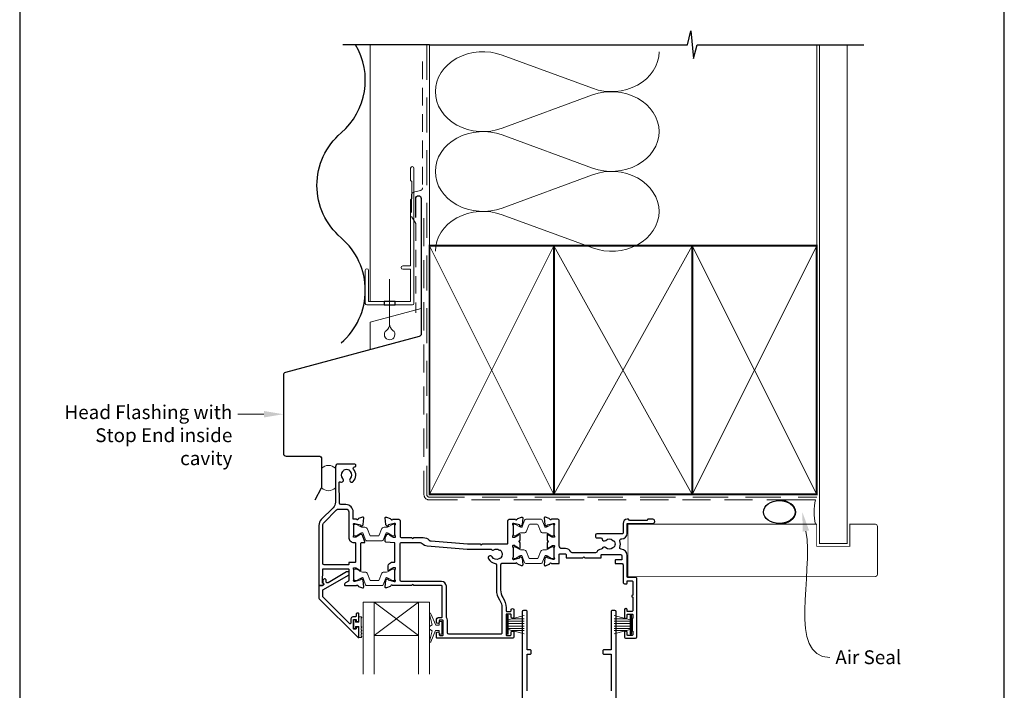
# Model space of a CAD drawing. Units: millimetres. Extents: x 23 to 1863, y -511 to 568.
# Drawn here: x 23 to 379, y 161 to 403 of the extents above; entities that cross this region are included whole.
import ezdxf

# ---------------------------------------------------------------- set-up
doc = ezdxf.new("R2010")
doc.units = ezdxf.units.MM
doc.header["$MEASUREMENT"] = 0
doc.linetypes.add('DASHED', pattern=[19.049999999999997, 12.7, -6.35])
doc.layers.get('Defpoints').update_dxf_attribs({"color": 1})
doc.layers.add('APL Joinery', color=2, linetype='Continuous')
doc.styles.add('General notes', font='arial.ttf', dxfattribs={"height": 3.5})

# ---------------------------------------------------------------- blocks, each defined once
blk = doc.blocks.new('sealant')
at = {"layer": 'APL Joinery', "color": 9, "lineweight": 20}
blk.add_lwpolyline([(-10.45984990004368, -7), (0, -7, -0.1068061593530725), (0, 0), (-10.45984990004368, 0)], format="xyb", dxfattribs=at)
at = {"layer": 'APL Joinery', "color": 9, "lineweight": 20, "extrusion": (0, 0, -1)}
blk.add_ellipse((-10.45984990004368, -3.5), major_axis=(4.773875349063309, 6.177307532319916e-14), ratio=0.7331569729165103, start_param=-1.570796326794887, end_param=1.570796326794906, dxfattribs=at)
at = {"layer": 'APL Joinery', "color": 7, "lineweight": 25}
blk.add_ellipse((-10.45984990004368, -3.500000000000199), major_axis=(-4.563137715513591, 3.552713678800501e-14), ratio=0.7286652753643074, dxfattribs=at)
blk = doc.blocks.new('drop1')
at = {"layer": 'APL Joinery', "color": 8, "linetype": 'DASHED', "lineweight": 9, "ltscale": 20}
blk.add_lwpolyline([(1.084178711607819e-05, -8.089804658571211), (-1.084178711607819e-05, 8.089804658571211)], dxfattribs=at)
at = {"layer": 'APL Joinery', "color": 2, "lineweight": 25}
blk.add_lwpolyline([(-2, -1.200000000000728), (2, -1.200000000000728), (2, 0), (-2, 0)], close=True, dxfattribs=at)
at = {"layer": 'APL Joinery', "color": 8, "linetype": 'Continuous', "lineweight": 9, "ltscale": 0.2}
blk.add_lwpolyline([(-2.584035428299103e-06, -8.101934976573375, -0.2322167482194448), (-1.174939544554036, -10.47087173113277, 2.918303414082896), (1.166624409314863, -10.46439813741699, -0.2321533121660029), (1.084178711607819e-05, -8.089804658571211)], format="xyb", dxfattribs=at)

msp = doc.modelspace()

# ---------------------------------------------------------------- linework, layer by layer
at = {"layer": 'APL Joinery', "color": 7, "lineweight": 13}
msp.add_line((149.8598457858857, 301.2783599083754), (149.8598457858784, 394.1351175014091), dxfattribs=at)
at = {"layer": 'APL Joinery', "color": 250, "lineweight": 5}
for p, q in [((197.5854101608352, 390.4047667503652), (230.2572910562837, 378.3905852818397)), ((230.2572910562837, 375.964767850466), (197.5854101608352, 363.9505755545496)), ((197.5854101608352, 361.5247504527787), (230.2572910562837, 349.5105689842532)), ((230.2572910562837, 347.0847515528796), (197.5854101608352, 335.0705592569632)), ((197.5854101608352, 332.6447472392941), (230.2572910562837, 320.6305657707686))]:
    msp.add_line(p, q, dxfattribs=at)
at = {"layer": 'APL Joinery', "color": 7, "lineweight": 20}
for p, q in [((147.3600150860319, 192.4503109086711), (171.3600150860319, 192.4503109086711)), ((147.3600150860319, 192.4503109086711), (147.3600150860319, 166.4503109086711)), ((151.3600150860319, 192.4503109086711), (151.3600150860319, 166.4503109086711)), ((167.3600150860319, 192.4503109086711), (167.360015086032, 166.4503109086711)), ((171.3600150860319, 192.4503109086711), (171.3600150860319, 166.4503109086711)), ((151.3600150860319, 180.4503109086711), (167.3600150860319, 180.4503109086711))]:
    msp.add_line(p, q, dxfattribs=at)
at = {"layer": 'APL Joinery', "color": 8, "lineweight": 5}
for p, q in [((167.3600150860319, 192.4503109086711), (151.3600150860319, 180.4503109086711)), ((151.3600150860319, 192.4503109086711), (167.3600150860319, 180.4503109086711))]:
    msp.add_line(p, q, dxfattribs=at)
at = {"layer": 'APL Joinery', "color": 252, "lineweight": 15}
for p, q in [((199.3100022530822, 187.7503093224881), (199.3100022530822, 180.8503093224883)), ((199.8100022530822, 187.7503093224881), (199.3100022530822, 187.7503093224881)), ((199.5600022530822, 187.7503093224881), (199.5600022530822, 180.8503093224883)), ((199.8100022530822, 187.7503093224881), (199.8100022530822, 180.8503093224883)), ((205.5600022530822, 187.5895743374821), (199.8100022530822, 186.0488664810031)), ((199.8100022530822, 185.6003093224878), (205.5600022530822, 185.6003093224878)), ((201.2708868257619, 186.4403093224877), (205.5600022530822, 186.4403093224877)), ((238.1600024731314, 187.5895765621921), (243.9100024731314, 186.0488687057131)), ((242.4491179004517, 186.4403115471977), (238.1600024731314, 186.4403115471977)), ((243.9100024731314, 185.6003115471978), (238.1600024731314, 185.6003115471978)), ((243.9100024731314, 187.7503115471981), (243.9100024731314, 180.8503115471983)), ((243.9100024731314, 187.7503115471981), (244.4100024731314, 187.7503115471981)), ((244.1600024731314, 187.7503115471981), (244.1600024731314, 180.8503115471983)), ((244.4100024731314, 187.7503115471981), (244.4100024731314, 180.8503115471983)), ((199.8100022530822, 184.7603093224881), (205.5600022530822, 184.7603093224878)), ((199.8100022530822, 183.8403093224881), (205.5600022530822, 183.8403093224877)), ((199.8100022530822, 183.0003093224879), (205.5600022530822, 183.0003093224879)), ((199.8100022530822, 182.551752163973), (205.5600022530822, 181.0110443074935)), ((201.270886825763, 182.160309322488), (205.5600022530822, 182.160309322488)), ((243.9100024731314, 184.7603115471981), (238.1600024731314, 184.7603115471978)), ((243.9100024731314, 183.840311547198), (238.1600024731314, 183.8403115471977)), ((243.9100024731314, 183.0003115471979), (238.1600024731314, 183.0003115471979)), ((243.9100024731314, 182.551754388683), (238.1600024731314, 181.0110465322035)), ((242.4491179004505, 182.160311547198), (238.1600024731314, 182.160311547198)), ((199.3100022530822, 180.8503093224883), (199.8100022530822, 180.8503093224883)), ((244.4100024731314, 180.8503115471983), (243.9100024731314, 180.8503115471983))]:
    msp.add_line(p, q, dxfattribs=at)
at = {"layer": 'APL Joinery', "color": 9, "ltscale": 0.7}
for points in [[(171.3598457858857, 394.1351175013427), (264.6098457858857, 394.1351175013427), (265.8598457858857, 399.1351175013427), (266.8598457858857, 389.1351175013427), (268.1098457858857, 394.1351175013425), (311.3598457858857, 394.1351175013425)], [(311.3598457858857, 394.1351175013427), (328.3598457858855, 394.1351175013427)]]:
    msp.add_lwpolyline(points, dxfattribs=at)
at = {"layer": 'APL Joinery', "color": 7, "lineweight": 30}
for points in [[(139.40984578584, 362.2783599083679, 0.3659401912169513), (144.6011424701119, 394.1351175014089, 0.3659401912169513)], [(139.40984578584, 286.2783599083754, 0.4605263157894651), (139.40984578584, 324.2783599083699, -0.4605263157895516), (139.40984578584, 362.2783599083679, -0.4605263157895516)], [(166.3598457858858, 331.683769171478), (166.3598457858858, 338.5188492883888, -0.9999999999999999), (168.3598457858858, 338.5188492883888), (168.3598457858858, 289.5188492883888, -0.3394542588633794), (167.6186648309882, 288.5529234620997), (119.2550090310743, 275.5939209474966, 0.339454258863379), (118.5138280761768, 274.6279951212075), (118.5138280761768, 246.321810667852)], [(118.5138280761768, 246.321810667852, 0.4142135623730951), (119.5138280761768, 245.321810667852), (131.3600121530487, 245.321810667852, -0.414213562373095), (132.3600121530487, 244.321810667852), (132.3600121530487, 234.2381172978828, -0.1229378806219307), (132.2426759492353, 233.7681123799291), (129.8926513594683, 229.354793398993)]]:
    msp.add_lwpolyline(points, format="xyb", dxfattribs=at)
at = {"layer": 'APL Joinery', "color": 9}
msp.add_lwpolyline([(171.3598457858857, 394.1351175013427), (140.0026582419337, 394.1351175013427)], dxfattribs=at)
at = {"layer": 'APL Joinery', "color": 8, "linetype": 'DASHED', "lineweight": 5}
msp.add_lwpolyline([(170.3598457858857, 394.1351175013427), (170.3598457858857, 231.4503277374459, 0.4142135623730951), (171.3598457858857, 230.4503277374459), (311.3598457858857, 230.4503277374459)], format="xyb", dxfattribs=at)
at = {"layer": 'APL Joinery', "color": 250, "lineweight": 13}
for points in [[(171.3598457858857, 321.4503277374461), (171.3598457858857, 394.1351175013427)], [(311.3598457858857, 321.4503277374458), (311.3598457858857, 394.1351175013427)]]:
    msp.add_lwpolyline(points, dxfattribs=at)
at = {"layer": 'APL Joinery', "color": 7, "lineweight": 25}
for points, const_width in [([(322.3598457858857, 394.1400814493658), (322.3598457858857, 213.7006527908288), (312.3598457858857, 213.7006527908288), (312.3598457858857, 394.1400814493658)], 0.4), ([(283.8665421560472, 201.7003106683055), (243.1106553482747, 201.7003106683055), (243.1106553482747, 220.7003106683055), (283.8665421560472, 220.7003106683055)], 0.3)]:
    msp.add_lwpolyline(points, dxfattribs=dict(at, const_width=const_width))
at = {"layer": 'APL Joinery', "color": 7, "linetype": 'DASHED', "lineweight": 18, "ltscale": 0.5}
msp.add_lwpolyline([(168.859845785882, 388.0433465475152), (168.859845785882, 342.3939466368346, -0.3394542588634031), (168.1186648309845, 341.4280208105455), (165.6010267407796, 340.7534217174424, 0.3394542588633794), (164.859845785882, 339.7874958911533), (164.859845785882, 332.0395068234014), (166.3598457858857, 329.5135539869174), (166.3598457858857, 297.198502419477)], format="xyb", dxfattribs=at)
at = {"layer": 'APL Joinery', "color": 2, "lineweight": 20}
msp.add_lwpolyline([(148.1598457858385, 312.4795404656592, -0.9999999999999999), (149.3598457858356, 312.4795404656592), (149.3598457858356, 301.2783599083754), (164.5398909339314, 301.2783599083754), (164.5398909339314, 312.934501084584), (161.691018516231, 312.934501084584, -0.9999999999999999), (161.691018516231, 314.1345010845811), (164.5398909339314, 314.1345010845811), (164.5398909339314, 338.0783599083778), (164.9398909339402, 338.4783599083793), (164.9398909339402, 344.6783599083764), (164.5398909339314, 345.0783599083778), (164.5398909339314, 349.4783599083793, -0.9999999999999999), (165.7398909339431, 349.4783599083793), (165.7398909339431, 300.5783599083783, -0.4142135623730284), (165.2398909339431, 300.0783599083783), (148.6598457858385, 300.0783599083783, -0.4142135623728952), (148.1598457858385, 300.5783599083783)], format="xyb", close=True, dxfattribs=at)
at = {"layer": 'APL Joinery', "color": 7, "linetype": 'DASHED', "lineweight": 13, "ltscale": 0.8}
msp.add_lwpolyline([(169.3598457858857, 331.4503277374458), (169.3598457858857, 231.4503277374459, 0.4142135623730951), (171.3598457858857, 229.4503277374459), (310.9135102896212, 229.4503277374459)], format="xyb", dxfattribs=at)
at = {"layer": 'APL Joinery', "color": 7, "lineweight": 35, "const_width": 0.7}
for points in [[(171.3598457858857, 231.4503277374459), (171.3598457858857, 321.4503277374458), (216.3598457858857, 321.4503277374458), (216.3598457858857, 231.4503277374459)], [(216.35983861054, 231.4503277374459), (216.35983861054, 321.4503277374458), (266.35983861054, 321.4503277374458), (266.35983861054, 231.4503277374459)], [(266.3598457858857, 231.4503277374459), (266.3598457858857, 321.4503277374458), (311.3598457858857, 321.4503277374458), (311.3598457858857, 231.4503277374459)]]:
    msp.add_lwpolyline(points, close=True, dxfattribs=at)
at = {"layer": 'APL Joinery', "color": 250, "lineweight": 5}
for points in [[(171.3598457858857, 231.4503277374459), (216.3598457858857, 321.4503277374458)], [(171.3598457858857, 321.4503277374458), (216.3598457858857, 231.4503277374459)], [(216.35983861054, 231.4503277374459), (266.35983861054, 321.4503277374458)], [(216.35983861054, 321.4503277374458), (266.35983861054, 231.4503277374459)], [(266.3598457858857, 231.4503277374459), (311.3598457858857, 321.4503277374458)], [(266.3598457858857, 321.4503277374458), (311.3598457858857, 231.4503277374459)]]:
    msp.add_lwpolyline(points, dxfattribs=at)
at = {"layer": 'APL Joinery', "color": 7, "lineweight": -2, "const_width": 0.7}
msp.add_lwpolyline([(266.3598529612314, 231.4503277374459), (266.3598529612314, 321.4503277374458), (266.3598457858857, 321.4503277374458), (266.3598457858857, 231.4503277374459)], close=True, dxfattribs=at)
at = {"layer": 'APL Joinery', "color": 250}
for points in [[(266.3598529612314, 231.4503277374459), (266.3598457858857, 321.4503277374458)], [(266.3598457858857, 231.4503277374459), (266.3598529612314, 321.4503277374458)]]:
    msp.add_lwpolyline(points, dxfattribs=at)
at = {"layer": 'APL Joinery', "color": 7, "lineweight": 9}
msp.add_lwpolyline([(149.8598457858857, 283.7944622404344), (149.8598457858857, 293.7944622404344), (168.3598457858857, 298.7515223004099)], dxfattribs=at)
at = {"layer": 'APL Joinery', "color": 2, "lineweight": 25}
for points in [[(133.0248336599699, 198.8288486363892, 0.3109046430706301), (133.0852855110248, 199.0474445233335, 0.2262074862026539), (132.8134236517952, 199.3233670615144, -0.3202146037496588), (132.6816320914124, 199.5147259204675), (132.738651109481, 204.3693839139176, -0.4107777944555257), (132.9386373158927, 204.5670350322596), (141.9600141246293, 204.5670350322644, -0.414213721297732), (142.1600141246294, 204.3670349237439), (142.1600119060338, 200.2782271254736, -0.2679490564656059), (142.0600118999418, 200.10502214972), (140.9600144826158, 199.4699383963041, 0.2679492018553901), (140.6600146696143, 198.9503234990274), (140.6600146696143, 198.6503243611135, 0.4142135672041067), (140.8600146729131, 198.4503243611135), (144.9771728380568, 198.4503244290223, -0.7647228089326563), (145.5545979948228, 198.4070741156106, 0.2637237320069206), (145.7465751544511, 198.1819180428352), (147.1574084237989, 197.6684169367671, 0.5486192757206558), (147.5588727965145, 197.9764719478789), (147.3519109225261, 200.3420124495096, 0.1763272656801432), (147.2651840088747, 200.5279978537682), (146.9014349077422, 200.8917449612717, 0.5773463982749988), (146.5668292330722, 200.8020887405117), (146.5219981847539, 200.6347829280388, -0.2679467187028699), (146.3805773572836, 200.4933633044288), (144.3920817144821, 199.9605467361299, -0.06554239464588538), (144.3144372809489, 199.950324456089), (144.1600149241507, 199.9503237435657, -0.6885025896032361), (143.9600139229143, 200.4739308838774, 0.2134222525776562), (144.0600143059142, 200.697538069623), (144.0600138171729, 203.9249224069624, 0.06325395861094191), (144.0536630297637, 203.9749222013046), (143.8663656320674, 204.7003246172769, -0.4903140418574568), (144.0600147981345, 204.950324441907), (144.5812072328703, 204.9503245631479, -0.13787192021353), (144.7375099451471, 204.9063899531377), (145.9909807904608, 204.1412697414031, 0.3610942021025013), (146.0944108385186, 203.8390352575555), (146.1797638906144, 203.7869367156241, 0.5855212541027873), (146.5600141427612, 204.0003261608082), (146.5600114329703, 205.5759088376632), (146.5600114329703, 213.8503244886705, -0.414213562373095), (146.7600114329703, 214.0503244886705), (147.8387111961313, 214.0503244886705, 0.5205670505517377), (148.0266497202885, 214.3187285173357), (147.134923049238, 216.7687274103724, 0.3152987888789939), (146.9469845250809, 216.9003233817072), (146.7131243203871, 216.9003233817072, -0.2849150464414948), (146.5339630370915, 217.0114344928184, 0.440069886636713), (146.1797620174433, 217.1137129075855), (146.0944083558002, 217.0616144529096, 0.3610954102950633), (145.9909775026368, 216.7593793755168), (144.7375101047898, 215.9942592630431, -0.1378721865474035), (144.5812071300759, 215.9503244708768), (144.0600133935595, 215.9503245296048, -0.4903157321657279), (143.8663644700491, 216.2003253865525), (144.0536624593879, 216.9257141187985, 0.06325531104259284), (144.0600135133423, 216.9757149569184), (144.0600138171566, 220.2031102476469, 0.2134218943382694), (143.9600137278045, 220.4267171535566, -0.6884994826309699), (144.1600128872948, 220.9503240312246), (144.3144316638735, 220.9503244178674, -0.06554398685109819), (144.3920780078168, 220.9401021981085), (146.380577484668, 220.4072862571965, -0.2679482130514266), (146.5219987106302, 220.2658656659962), (146.5668287325043, 220.0985604715788, 0.5773492733550161), (146.9014351965675, 220.0089038643076), (147.2651879068469, 220.3726573634017, 0.1763264909778738), (147.3519140305848, 220.558642201181), (147.5588735760883, 222.9241784101908, 0.548619060462773), (147.1574091375583, 223.2322331602902), (145.746573785135, 222.7187310444499, 0.2637246937693994), (145.5545964568347, 222.4935738818617, -0.7647271348883053), (144.9771703705742, 222.450324488828), (143.9600129676492, 222.4503250254432, -0.4142137729461259), (143.7600130731621, 222.6503252747441), (143.760016189419, 225.150321121922, 0.4142139744073994), (141.160015772724, 227.7503243628346), (139.2602094050717, 227.7503240583563, -0.4142134763250097), (138.7602093249377, 228.250323831329), (138.7602058726231, 235.8536262972201, -0.608968683833824), (139.0759493972549, 236.0167319872783, 0.9163325426368681), (140.0436414607782, 237.1553633471413, -0.4105354136279783), (140.0436414607782, 239.7551578030585, 0.1208298210875782), (140.2269046345026, 240.0618479397204, -0.2159691418845639), (140.500118595608, 240.3711481683933, -0.214116804577009), (142.2198566336408, 240.3711481683933, -0.2159691418845626), (142.4930705947462, 240.0618479397204, 0.1208298210875795), (142.6763337684706, 239.7551578030585, -0.4105354136279753), (142.6763337684706, 237.1553633471413, 1), (143.7436414607783, 236.1013926217695, 0.3890613577385571), (143.9112704842206, 240.6263100262421, -0.6394970237496788), (144.2920467075024, 241.4503472576054), (144.5099925205115, 241.4503526036931, 0.4142063778860905), (144.7099876146244, 241.6503526036329), (144.7099876146244, 241.9503452448926, 0.414220746896599), (144.2099753499068, 242.4503452447422), (138.3599876146244, 242.4502017478467, 0.4142063782554403), (137.3600121440595, 241.4502017468863), (137.360012160147, 228.6929640407186, -0.1989123991787563), (136.481332246827, 226.5716434364962), (132.2386928335839, 222.3290050507712, 0.1989124241081219), (131.3600128069464, 220.2076838852095), (131.3600149019605, 198.650323806538, 0.4142136944796745), (131.5600150116051, 198.4503238259747), (132.5009320065702, 198.4503243418073, 0.1763268303251214), (132.6294894134743, 198.4971154486619)], [(142.1600129496535, 225.1503242697434), (142.1600114568122, 215.9503247791803, 0.4142136229290459), (144.0600115413348, 214.0503244708761), (144.4600165143098, 214.0503244886705, -0.4142135754026199), (144.660016523207, 213.8503244886705), (144.660016523207, 207.0503250608315, -0.4142135623730976), (144.460016523207, 206.8503250608316), (142.3600114568122, 206.8503250608316, 0.4142135623730951), (142.1600114568122, 206.6503250608316), (142.1600114568122, 206.1670343850964, -0.4142135719663829), (141.9600114502615, 205.9670343850964), (133.2600142187319, 205.9670346700521, -0.4142135223373565), (132.7600142351087, 206.4670346180836), (132.7600128069464, 220.2076840104601, -0.1989124258633754), (133.2286422073679, 221.3390554372328), (137.7470189584161, 225.8574310939825, -0.1989123162341624), (138.4541255782748, 226.1503242271695), (141.1600128739521, 226.1503244320087, -0.4142136320719286)], [(244.7600147813481, 186.5735175292368, 0.2679492815586358), (244.6600147248106, 186.4003124145962), (244.6600147508875, 182.2003106801011, 0.2679491667136975), (244.7600147353389, 182.0271056095631, -0.2679491432056235), (244.8600147197903, 181.8539005565716), (244.8600148328579, 180.6503107001312, -0.4142132989248486), (244.66001503154, 180.4503106813429), (243.0600149377639, 180.4503090918858, -0.4142138551304706), (242.8600147390818, 180.6503090931108), (242.8600147378567, 181.5003921671864, 0.9977682593131343), (241.860014748566, 181.5003921671864), (241.860014748566, 179.9503105919358, 0.4158686349990187), (242.360014748566, 179.4503106813428), (245.86001461306, 179.4503106813428, 0.3895348917389658), (246.3600146130599, 179.9503105919358), (246.3600146130599, 200.9503106813428, 0.4222275827567888), (245.86001461306, 201.4503107054875), (245.86001461306, 201.4503107054875), (243.0600147178669, 201.4503107054875, -0.4183832315903978), (242.8600147378567, 201.6503107054875), (242.8600147378567, 209.2503094391921, 0.3952002141092558), (240.6178735020071, 211.6451122715023, -0.4864916274921577), (240.1740111896892, 212.2947274341345, 0.1539104825971362), (240.1757717429263, 214.7003100058234, -0.5065479045719274), (240.6527413701898, 215.3503099213835), (240.8600147248189, 215.3503099213836, 0.4138472169815589), (242.8600147378567, 217.3503099213836), (242.8600147378567, 220.9503106683043), (252.1099386963552, 220.9503106683043, 1.004163016287642), (252.104777663598, 222.4505280631097), (250.3599075995029, 222.4504870317695), (249.9599170057787, 222.0504776257148), (243.6599140075202, 222.0503294785426), (243.2599046014658, 222.4503200722667), (242.8599795137439, 222.4503106809292, 0.4142066844540691), (241.3600147248181, 220.9503106683041), (241.3600147248184, 217.4503106813428, -0.414213562373095), (241.1600147248184, 217.2503106813428), (231.8600147248181, 217.2503106813428, 0.4142135623730617), (231.3600147248181, 216.7503106813429), (231.3600147248181, 216.2503106813428, 0.414213562373145), (231.8600147248181, 215.7503106813427), (233.2871387890445, 215.7503106813428, -0.3909468341868063), (233.7855362139371, 215.2903107670986, 0.6373843198965692), (235.0601176513362, 214.8166569877353, -0.4105353793452102), (237.6599119527768, 214.816656835189, 0.1208298210876047), (237.9666020894388, 214.6333936614645, -0.2159691418845673), (238.2759023181117, 214.3601797003591, -0.2141168045770044), (238.2759023181116, 212.6404416623263, -0.2159691418845454), (237.9666020894387, 212.367227701221, 0.1208298210875928), (237.6599119527768, 212.1839645274966, -0.4105354136279813), (235.0601174968596, 212.1839645274966, 0.5306505597754038), (233.8418821920122, 211.9412978244638, -0.2726724335905175), (233.4347204385786, 211.6381782337697, 0.2393301377615935), (231.8414913404631, 210.6003158058093, -0.2679488774844845), (231.4084789456672, 210.3503163377148), (222.9158587134766, 210.3503163377148, -0.2913471170261274), (222.4628117925804, 210.6387720847758, 0.2913361680366813), (220.5600148764749, 211.8503108763316), (219.2600146751532, 211.850310970215, -0.4142135445237468), (218.2600147473712, 212.8503109814916), (218.2600148499879, 221.9503106757045, 0.414213565675934), (217.7600148499879, 222.4503106813428), (215.4428571940336, 222.4503106813428, -0.7647261849067478), (214.8654313098077, 222.4935602487132, 0.2637245268211961), (214.6734539610576, 222.718717179725), (213.2626207373105, 223.2322181242387, 0.5486186095310934), (212.8611563389879, 222.9241636888448), (213.0681130690446, 220.5586286490768, 0.176327235479692), (213.1548395937688, 220.3726430999005), (213.5185935650564, 220.0088896129144, 0.5773500472903064), (213.8531999924087, 220.098547254276), (213.8980286636708, 220.2658501330632, -0.2679491707440604), (214.0394500042725, 220.4072714851116), (216.0279492435916, 220.940088422939, -0.06554350432651541), (216.1055950058955, 220.9503106813368), (216.2600147355552, 220.9503106683043, -0.688500214952502), (216.4600147175272, 220.4267038770755, 0.2134217265888217), (216.3600147248181, 220.2030971204755), (216.3600143522833, 216.9757154795989, 0.06325436275457344), (216.3663652068558, 216.925715371761), (216.5536642088833, 216.2003107677064, -0.4903144497917002), (216.3600151155362, 215.9503106829537), (215.8388216768213, 215.950310547232, -0.1378721978349753), (215.6825186842713, 215.9942453232339), (214.4290511042746, 216.759365368962, 0.3610910804856758), (214.3256215994498, 217.0615977932877), (214.2402660533987, 217.1136984485053, 0.5855224019778352), (213.8600147248041, 216.9003100666965), (213.8600148738297, 215.3247272148826, 0.2069803173616959), (214.175161097638, 214.5960467860301, -0.4324889310559738), (214.1751610728005, 214.3045745533117, 0.2069804111120929), (213.8600147248048, 213.5758938185728), (213.8600148738297, 212.0003107470516, 0.5855240365670547), (214.2402672817898, 211.7869230713788), (214.3256222124936, 211.8390239435985, 0.3610898151034843), (214.4290505863759, 212.1412558447394), (215.6825182607663, 212.9063759074239, -0.1378719753762876), (215.8388209923839, 212.9503106797317), (216.3600146862684, 212.950310986817, -0.4903143806048321), (216.5536640031716, 212.7003111097941), (216.366365525746, 211.9749053228321, 0.06325403555918846), (216.3600147248091, 211.9249054688948), (216.3600143522889, 208.697524644666, 0.2134220131825594), (216.4600145385474, 208.473917645694, -0.6885015606816387), (216.2600139142505, 207.9503106813506), (216.1055932566985, 207.9503110985722, -0.06554276445488247), (216.0279483768013, 207.9605333445006), (214.0394500842939, 208.4933496863923, -0.2679485722371939), (213.8980288366059, 208.6347705842218), (213.85319942753, 208.8020746143034, 0.577349294457127), (213.518593104917, 208.8917317739376), (213.1548404447581, 208.5279794993285, 0.1763271449819246), (213.0681139544586, 208.341994043302), (212.8611565767938, 205.9764574682505, 0.5486188105633617), (213.2626210830262, 205.6684030098262), (214.6734541344804, 206.1819045351264, 0.2637244801766255), (214.8654313826472, 206.4070614920694, -0.7647268992083593), (215.4428574372866, 206.4503106813428), (218.060014724818, 206.4503106813428, 0.414213562373095), (218.260014724818, 206.6503106813428), (218.260014724818, 209.7503110279894, -0.4142135835252578), (218.4600147392617, 209.9503110279894), (220.5600147392616, 209.9503108763316, -0.4142135412209326), (220.760014724818, 209.7503108763316), (220.760014724818, 208.6503103197382, 0.4142136866378623), (220.9600148096713, 208.4503103197382), (226.7600122031978, 208.4503103197382), (227.1600143238552, 208.8503133717247), (227.5600136443622, 208.4503131198951), (233.2601406046304, 208.4503155382668, 0.4142134248823538), (233.4601405197771, 208.6503155292355), (233.4601405604177, 209.5503152194696, -0.414213549147057), (233.6601405604178, 209.7503152104383), (240.4600147222112, 209.7503152104383, -0.414213562373095), (240.9600147222112, 209.2503152104383), (240.9600147222112, 207.9503151887729, -0.4142135885615129), (240.7600147043287, 207.7503151887729), (238.660014738564, 207.7503153765399, 0.4142135883126096), (238.4600147206814, 207.5503153767099), (238.4600147199166, 206.6503153767098, 0.4142135626219984), (238.6600147199166, 206.4503153765398), (240.8600147201708, 206.4503153765399, -0.4142135625244349), (241.3600147201708, 205.9503153762816), (241.3600147168121, 199.6503108782966, 0.4142135625244015), (241.860014716812, 199.1503108780383), (242.6600148328515, 199.1503108780381, 0.4142135623731367), (242.8600148328514, 199.350310878038), (242.8600148328514, 200.1503108780381), (244.6600148328515, 200.1503108780381, -0.4142135623730898), (244.8600148328515, 199.9503108780381), (244.8600148328515, 195.0503108780381, 0.9999999999999999), (244.8600148328515, 194.2503108780381), (244.8600148328516, 189.3503108780381, -0.4142135623730898), (244.6600148328516, 189.1503108780381), (242.8600148328516, 189.1503108780381), (242.8600148328515, 189.7503108779933, 0.4140091903822515), (242.4600148328516, 190.1500318473236), (242.360014718203, 190.1500318473236, 0.4142135644849024), (241.860014718203, 189.6500318437185), (241.860014736586, 187.1004193207731, 0.9999999528783984), (242.860014736586, 187.1004193132146), (242.8600147376146, 187.9503088517222, -0.4142135620186367), (243.0600147376146, 188.1503088514802), (244.6600147248265, 188.1503088514802, -0.4142135348600375), (244.8600147248265, 187.9503088702673), (244.8600148378858, 186.7467226614225, -0.2679493050649199)], [(177.5070728652814, 186.9168767417624, -0.1768633284129516), (177.4600139575162, 187.0457527376112), (177.4600139575162, 198.25031113164, 0.4142135527412182), (175.7600140134212, 199.95031113164), (161.2600152881382, 199.9503116084766, -0.4142135359380917), (160.7600153045809, 200.4503115797919), (160.7600143866695, 213.5503111029556, -0.4142135993562215), (161.2600144211189, 214.0503111316403), (167.9645707502588, 214.0503106697043, -0.192617833153316), (168.7233002602019, 213.7467586690962, 0.1679787057615623), (170.5485398411305, 212.828830578486), (184.9891646521249, 211.6503108514976), (193.6460501270452, 211.6503108514976, 0.3965332276149228), (194.645106012756, 211.4082417855332, -0.2645828181385654), (196.4749241540252, 211.4082420372474, 0.120829821087547), (196.8185960773207, 211.3106006530526, -0.2159691418845675), (197.188070132795, 211.1267490217533, -0.355798922289259), (197.188070132795, 208.4738732415257, -0.2159691418845663), (196.8185960773207, 208.2900216102264, 0.1208298210875731), (196.474924154025, 208.1923802260316, -0.4105354136279772), (193.9637155460115, 208.8652565445748, 1), (192.6694184444686, 208.1071041766846, 0.2316849581314659), (195.1249503555749, 206.4786822405461, -0.3765622263442867), (195.5600152885591, 205.982916717273), (195.5600148754276, 196.9310526819521, 0.1507946640571464), (196.6904498433291, 193.2680248362443, -0.1507946552924568), (197.5600152032533, 190.4503112801732), (197.5600152032518, 181.3503111641712, -0.4142135810523369), (197.0600151713642, 180.8503111641713), (178.3600151482201, 180.8503123567655, -0.4142134523646959), (177.8600151801076, 181.3503122008569), (177.8600137457497, 185.9503097814222, 0.1768632480202191)], [(144.8600151364177, 186.0225405988628), (144.8600148844494, 185.6706698276935, 0.4145494450169627), (145.0583707447538, 185.4725409958801), (145.6624095022792, 185.4725409958801, 0.4090047258736149), (145.8600155185901, 185.6736994879146), (145.8600153021319, 188.2749391649265, 0.4142135380206909), (145.6624137084776, 188.472540742124), (145.0583696586622, 188.4725407420822, 0.413139123760707), (144.8600147990046, 188.2749124639385), (144.8600154046384, 187.4225410514657, -0.4142136888227878), (144.6600154603989, 187.2225409093602), (144.0600154053523, 187.2225407420791, 0.4142133988805853), (142.8600157399145, 186.022541077355), (142.8600154046385, 184.8225409134553, -0.6681785319713323), (142.5185940503229, 184.6811196111756), (132.9064623280552, 194.293251072216, -0.1989123379173384), (132.7600157138442, 194.6468044041373), (132.7600154616972, 196.6329595023153, -0.2679492264479016), (133.0100154616972, 197.0659722676837), (142.0354787869311, 202.2768259480682, 1), (141.3854787869311, 203.402658972988), (134.6663260967598, 199.5233543585916, -0.4131530800577659), (133.9842217508569, 199.7048003014479, -0.1325738199882777), (133.957063489218, 199.8054270050623), (133.957063489218, 200.5152181140694, 0.08161148406649711), (133.9465473449746, 200.5792170859957, 0.5280065183067785), (133.1514439142115, 200.8022418890434), (132.8785059726693, 200.5732197793199, 0.2216946718680195), (132.8070634892181, 200.4200108861745), (132.8070634892181, 199.5651972042679, 0.2793763276391254), (132.9145169657251, 199.3878976244901, -0.1914547722221309), (133.1797897870299, 199.080138013048, -0.3109046430705742), (133.0891120104473, 198.7522441826317), (132.7850607885223, 198.4971149326789, -0.1763269716421653), (132.6565032719735, 198.4503238258242), (131.560014525842, 198.4503238258242, 0.4142136093991496), (131.360014525842, 198.2503237937128), (131.3600151975192, 194.0669050238821, 0.1989123342303908), (131.5064618185955, 193.7133517018978), (145.5186082264482, 179.7012062190315, 0.6681786260908814), (145.8600153013495, 179.8426216664062), (145.8600153003301, 183.2785633970297, 0.4186651902865818), (145.6633975902629, 183.4725407566098), (145.0578687710834, 183.4725407566098, 0.4010547393999671), (144.8600147990046, 183.2729076277269), (144.8600147990046, 182.9225407420762, -0.4121502492733212), (144.6600154046431, 182.722540742079), (144.0600149725048, 182.7225407420786, -0.4142136032020496), (143.8600149725047, 182.9225407699582), (143.8600154046383, 186.0225407733271, -0.4142135231885972), (144.060015405761, 186.2225407454475), (144.6600151375405, 186.2225407420792, -0.4142137704644984)]]:
    msp.add_lwpolyline(points, format="xyb", close=True, dxfattribs=at)
at = {"layer": 'APL Joinery', "color": 7, "lineweight": 20}
msp.add_lwpolyline([(132.3600121530487, 240.8967026568543), (132.3600121530487, 233.8548559718697, 0.425090812127454), (137.3600121530487, 233.8548559718697), (137.3600121530487, 240.8967026568543, 0.4250908121274539)], format="xyb", close=True, dxfattribs=at)
at = {"layer": 'APL Joinery', "color": 2, "lineweight": 25}
for points in [[(158.6774431748753, 213.9495496093218), (155.54258523299, 214.223814141001, -0.3888786977432259), (155.3600163815396, 214.4230530569161), (155.360016237419, 215.6390931420888, -0.08748869338177044), (155.3720777132619, 215.7074971944572), (155.759428291897, 216.7717341626699, -0.4267157996290127), (156.4200907984763, 217.0628811847241, -0.3681170915329402), (156.7402696151332, 217.1136987158292), (156.825625826379, 217.0615960173401, -0.3610866403317143), (156.9290525036016, 216.7593658192587), (158.1825191895796, 215.994245818978, 0.1378722718972988), (158.3388222565717, 215.9503109975284), (158.8600183775052, 215.9503111332278, 0.4903155249123771), (159.0536672975125, 216.200311889351), (158.8663630538386, 216.9257264043787, -0.06325545897529736), (158.8600120259176, 216.9757273636798), (158.8600153045813, 220.2030978409114, -0.2134214912258333), (158.960015297296, 220.4267043273774, 0.6885002149389953), (158.7600153153487, 220.9503111186114), (158.6055926800269, 220.9503111316538, 0.06554359606252115), (158.5279468118451, 220.9400888448911), (156.5394484162398, 220.4072713545613, 0.2679519817656399), (156.3980265842649, 220.265847924167), (156.3532005200679, 220.0985475101277, -0.5773549973999761), (156.0185929659165, 220.0088883363651), (155.654840224394, 220.3726434993407, -0.1763261172741631), (155.5681145559396, 220.5586280984786), (155.3611569620471, 222.9241636442545, -0.548618644076998), (155.7626212843944, 223.2322182067854), (157.1734544738353, 222.7187176544023, -0.263726819062119), (157.3654323625852, 222.4935582436246, 0.7647363662498837), (157.9428604560056, 222.4503111316395), (160.2600143866695, 222.4503111316403, -0.4142135143642656), (160.7600143866697, 221.9503112135967), (160.7600153045811, 216.3503110854446, 0.414887925852866), (161.2600153045813, 215.8503111674023), (164.8600178665003, 215.8503111674023), (165.2600169473836, 215.450311155197), (165.6600160282669, 215.8503111674023), (169.1272736788767, 215.8503111674023, -0.2022560642682475), (171.2731822112027, 214.9467549231353, 0.1808401706058008), (171.9705403220729, 214.6190960094764), (185.0665687339464, 213.5503113491964), (189.666568370358, 213.5503113491964), (190.0665676908651, 213.1503110973668), (190.4665670113721, 213.5503113491964), (199.4600135415609, 213.5503113491964, 0.414213499400318), (199.6600135415609, 213.750311306196), (199.6600153045812, 221.9503112391413, -0.4142134994004086), (200.1600153045813, 222.4503111316401), (202.4771725921127, 222.4503111316395, 0.764726653386942), (203.0545986115413, 222.4935601381399, -0.2637242573900443), (203.246575764521, 222.7187168904804), (204.657411058864, 223.232219572047, -0.5486191667512512), (205.0588756020012, 222.9241648717448), (204.851916207133, 220.5586292806139, -0.1763263437434627), (204.7651902120957, 220.3726445604863), (204.4014373696629, 220.0088904842249, -0.5773497291109911), (204.066830779981, 220.0985471509545), (204.0220011390988, 220.2658514291494, 0.2679483277971771), (203.8805799372611, 220.407272149371), (201.8920801413119, 220.9400888734251, 0.0655434191940249), (201.8144344789893, 220.950311118601), (201.6600153299109, 220.9503111316328, 0.6885007459263813), (201.4600155817489, 220.4267040859874, -0.2134221341618806), (201.5600158589047, 220.2030969888152), (201.5600153045832, 216.9757153344293, -0.06325410503954317), (201.5536644869891, 216.9257154272451), (201.366366087131, 216.2003109390644, 0.49031438195467), (201.5600153216184, 215.9503109975282), (202.0812096023079, 215.9503111332493, 0.1378721191440841), (202.2375124928797, 215.9942459423746), (203.4909794430233, 216.7593659682428, -0.3610886882074295), (203.5944073145542, 217.0615972306975), (203.679760461946, 217.113697346438, -0.585524629947972), (204.0600134747214, 216.9003103066502), (204.0600153045939, 215.3247290612205, -0.206980689240666), (203.7448689565988, 214.5960472596704, 0.4324883606043959), (203.7448686516196, 214.3045752902451, -0.2069795380822358), (204.0600134747188, 213.5758972446669), (204.0600153045945, 212.0003111583545, -0.5855252090203399), (203.6797624193968, 211.7869234599951), (203.5944069680184, 211.8390249120584, -0.3610892961440272), (203.4909791069188, 212.1412566153836), (202.2375110223615, 212.9063766867665, 0.1378722397910188), (202.0812079731939, 212.9503114371192), (201.5600168165551, 212.9503111300349, 0.4903135589394608), (201.3663676617676, 212.7003115379221), (201.5536651315399, 211.9749052445087, -0.06325373835360441), (201.5600158589137, 211.9249056180447), (201.5600153045812, 208.6975246756078, -0.2134214477412837), (201.4600155378197, 208.4739181380006, 0.6884988780199447), (201.6600149604912, 207.9503115488668), (201.8144329115894, 207.9503111316465, 0.06554411963378566), (201.8920794108085, 207.9605333770924), (203.8805793076704, 208.4933501356276, 0.2679482650158994), (204.0220004968857, 208.634770811079), (204.066830246027, 208.8020753388353, -0.577348920082912), (204.4014365131611, 208.891732271576), (204.7651906752087, 208.5279784735055, -0.176327213025549), (204.8519171668947, 208.3419929360182), (205.0588737269968, 205.9764577059623, -0.5486186618743285), (204.6574092591895, 205.6684033185097), (203.2465760009039, 206.1819046578026, -0.2637256362473764), (203.0545984705517, 206.4070628570038, 0.7647326098127698), (202.4771711545148, 206.4503103716802), (197.5600142672508, 206.4503111316407, 0.4142136438365318), (197.0600141899743, 205.9503110698503), (197.0600153045811, 196.9310512121437, 0.1507945797201038), (197.9295801798936, 194.1133389843606, -0.1507946113178427), (199.0600145178, 190.4503122849669), (199.0600145177999, 189.3503113283348, 0.4142135623731262), (199.2600145177999, 189.1503113283348), (200.6600152330556, 189.1503113283348, 0.4142134925419469), (200.8600152330556, 189.3503112806511), (200.8600153045811, 189.6503111316422, -1.001908619363856), (201.8600134866395, 189.6503123416136), (201.8600153045811, 187.1003111316369, -0.9995118371711365), (200.8600151853719, 187.1003101540988), (200.8600151853719, 187.9503093017769, 0.4142135623730951), (200.6600151853719, 188.1503093017769), (199.2600145177999, 188.1503093017769, 0.4142135623730951), (199.0600145177999, 187.9503093017769), (199.0600145177999, 180.6503093435001, 0.4142135623730951), (199.2600145177999, 180.4503093435002), (200.6600152080784, 180.4503093435002, 0.4142135291202251), (200.8600152080784, 180.6503093207937), (200.8600153045811, 181.5003111316403, -1.001908619443047), (201.8600134866395, 181.5003122164431), (201.8600153045808, 179.9503116286642, -0.4142139068563435), (201.360015302944, 179.4503110422317), (174.0600126217168, 179.4503111316215, -0.4142140682535251), (173.860012622372, 179.6503114777131), (173.8600153045811, 181.2003111316398, -1.001145777174803), (174.8600146489301, 181.200310863412), (174.8600146489301, 180.6503093435001, 0.4142135623730951), (175.0600146489301, 180.4503093435001), (176.160017688767, 180.4503093435001, 0.4142135623730951), (176.360017688767, 180.6503093435001), (176.360017688767, 185.7503093136978, 0.4142135623730951), (176.160017688767, 185.9503093136978), (175.0600148237708, 185.9503093136978, 0.4142138184213954), (174.860014823771, 185.7503091388571), (174.8600153045811, 185.2003111316395, -0.9976865655113513), (173.8600126223722, 185.2003115190683), (173.8600153045875, 185.9503149165268, -0.4142125149079859), (174.8600153045811, 186.950311340256), (175.7547258406061, 186.950311340256, 0.4170816163138465), (175.9600183140355, 187.1503113402557), (175.9600183140355, 198.2503104627312, 0.4078825947894229), (175.7547258406064, 198.4503111316395), (165.6600169473836, 198.4503111316395), (165.2600169473836, 198.8503111115704), (164.8600169473836, 198.4503111316395), (157.9428580170496, 198.4503111316395, 0.7647265815437425), (157.365432007912, 198.4070621785538, -0.2637241922784878), (157.1734548827527, 198.1819054860094), (155.7626245053321, 197.6684044947057, -0.5486185347118134), (155.361159892229, 197.9764585892814), (155.5681146105759, 200.3419953663771, -0.1763278251789748), (155.6548414517639, 200.5279814795654), (156.0185916199568, 200.8917301595581, -0.577343417466147), (156.3531968939958, 200.8020758988139), (156.3980297570724, 200.6347697630981, 0.267944039213623), (156.5394500155735, 200.4933520200295), (158.5279485016959, 199.9605339166777, 0.06554286895345224), (158.6055934982552, 199.9503116084666), (158.7600143782086, 199.9503111316476, 0.6885040972371359), (158.9600136654284, 200.4739193954559, -0.2134239468443195), (158.8600120263118, 200.6975279639926), (158.8600153045395, 203.9249039161174, -0.06325362673478593), (158.866366069054, 203.9749034489247), (159.0536643942871, 204.7003108294605, 0.4903136360588838), (158.8600153754662, 204.9503105654198), (158.3388190705572, 204.9503111300453, 0.1378726729053292), (158.1825155643336, 204.9063761911896), (156.929051166139, 204.1412562950361, -0.3610899787272046), (156.8256227193201, 203.8390243011577), (156.7402667306555, 203.7869228313703, -0.5855241206622711), (156.3600144105107, 204.000310726153), (156.360015304568, 205.5758948401016, -0.2614122729392347), (156.8390051871932, 206.4294447735605), (157.6443352847968, 206.9210209934017, -0.1378722516608977), (157.7485373082718, 206.9503108932209), (158.8600120263257, 206.9503108932209), (158.8600120263257, 213.7503106697035, 0.4142135623730956), (158.6600120263257, 213.9503106697035)], [(206.6613226489037, 160.3972019226654), (206.6613226489037, 173.5036112596864, -0.4095279830635136), (206.8612969725048, 173.7004065911752), (207.8612969725048, 173.7004065911752, 0.4142135623730949), (208.0612969725048, 173.9004065911752), (208.0612969725048, 175.0004065911752, 0.414213562373095), (207.8612969725048, 175.2004065911752), (206.8612969725048, 175.2004065911752, -0.4095279830636301), (206.6613226489037, 175.3972019226641), (206.6613226489037, 189.2503110422319, 0.4142135623730951), (206.4613226489037, 189.4503110422319), (205.3612969725048, 189.4503110422319, 0.4142135623730951), (204.8612969725048, 188.9503110422319), (204.8612969725049, 117.650079524707, 0.414213562373095)], [(238.8613081155289, 117.6502047749969), (238.8613081155289, 188.9503111902218, 0.4142135623730951), (238.3613081155289, 189.4503111902218), (237.2613081155289, 189.4503111902218, 0.4142135623730951), (237.0613081155289, 189.2503111902218), (237.0613081155289, 175.4004068167753, -0.4142135623730951), (236.8613081155289, 175.2004068167753), (234.261308115529, 175.2004068167753, 0.4142135623730924), (234.0613081155289, 175.0004068167753), (234.0613081155289, 173.9004068167753, 0.4142135623730956), (234.261308115529, 173.7004068167753), (236.8613081155289, 173.7004068167753, -0.4142135623730963), (237.0613081155289, 173.5004068167753), (237.0613081155289, 160.4004068167753, -0.4142135623730899)]]:
    msp.add_lwpolyline(points, format="xyb", dxfattribs=at)
at = {"layer": 'APL Joinery', "color": 252, "lineweight": 15}
for points in [[(201.5600145425013, 216.850327737446, 0.4142135623730961), (201.9600145425013, 216.4503277374459), (202.2525782370431, 216.4503277374459, 0.1319569453013689), (202.4529927452598, 216.5041572232535), (203.9810799342257, 217.3888392800233, -0.1319569453013706), (204.5823234588758, 217.5503277374459), (205.5047084013391, 217.5503277374459, 0.3152987888789851), (206.444401022125, 218.2083075941203), (207.2374296327435, 220.3871357947763, -0.315298788878984), (207.6133066810579, 220.650327737446), (210.3067224039448, 220.650327737446, -0.3152987888789944), (210.6825994522592, 220.3871357947763), (211.4756280628776, 218.2083075941203, 0.3152987888789933), (212.4153206836635, 217.5503277374459), (213.3377056261268, 217.5503277374459, -0.1319569453013672), (213.9389491507768, 217.3888392800233), (215.4670363397428, 216.5041572232535, 0.1319569453013538), (215.6674508479594, 216.4503277374459), (215.9600145425013, 216.4503277374459, 0.414213562373094), (216.3600145425013, 216.8503277374459), (216.3600145425013, 220.250327737446, 0.414213562373095), (215.9600145425013, 220.6503277374459), (215.6674508479595, 220.6503277374459, 0.1319569453013592), (215.4670363397429, 220.5964982516384), (213.9389491507766, 219.7118161948686, -0.1319569453013404), (213.3377056261267, 219.5503277374459), (213.3255904833362, 219.5503277374459, -0.3152987888789835), (213.0436826971004, 219.7477216944482), (212.1558085755317, 222.1871357947762, 0.3152987888789865), (211.7799315272174, 222.4503277374459), (206.1400975577852, 222.4503277374459, 0.3152987888789848), (205.7642205094708, 222.1871357947762), (204.8763463879022, 219.7477216944482, -0.3152987888790007), (204.5944386016664, 219.5503277374459), (204.5823234588757, 219.5503277374459, -0.1319569453013445), (203.9810799342258, 219.7118161948685), (202.4529927452598, 220.5964982516384, 0.1319569453013741), (202.2525782370431, 220.6503277374459), (201.9600145425013, 220.6503277374459, 0.4142135623731054), (201.5600145425013, 220.2503277374459)], [(144.0600136666191, 220.2503252882585, -0.4142135623730961), (144.4600136666191, 220.6503252882585), (144.752577361161, 220.6503252882585, -0.1319569453013689), (144.9529918693777, 220.5964958024509), (146.4810790583436, 219.7118137456812, 0.1319569453013706), (147.0823225829937, 219.5503252882585), (148.0047075254569, 219.5503252882585, -0.3152987888789851), (148.9444001462428, 218.8923454315841), (149.7374287568614, 216.7135172309282, 0.315298788878984), (150.1133058051757, 216.4503252882585), (152.8067215280626, 216.4503252882585, 0.3152987888789944), (153.182598576377, 216.7135172309282), (153.9756271869954, 218.8923454315841, -0.3152987888789933), (154.9153198077813, 219.5503252882585), (155.8377047502446, 219.5503252882585, 0.1319569453013672), (156.4389482748946, 219.7118137456811), (157.9670354638606, 220.5964958024509, -0.1319569453013538), (158.1674499720773, 220.6503252882585), (158.4600136666191, 220.6503252882586, -0.414213562373094), (158.8600136666191, 220.2503252882585), (158.8600136666191, 216.8503252882585, -0.414213562373095), (158.4600136666191, 216.4503252882585), (158.1674499720774, 216.4503252882585, -0.1319569453013592), (157.9670354638607, 216.5041547740661), (156.4389482748944, 217.3888368308359, 0.1319569453013404), (155.8377047502445, 217.5503252882585), (155.825589607454, 217.5503252882585, 0.3152987888789835), (155.5436818212182, 217.3529313312562), (154.6558076996496, 214.9135172309283, -0.3152987888789865), (154.2799306513352, 214.6503252882586), (148.640096681903, 214.6503252882585, -0.3152987888789848), (148.2642196335886, 214.9135172309282), (147.37634551202, 217.3529313312562, 0.3152987888790007), (147.0944377257842, 217.5503252882585), (147.0823225829936, 217.5503252882585, 0.1319569453013445), (146.4810790583436, 217.3888368308359), (144.9529918693777, 216.5041547740661, -0.1319569453013741), (144.752577361161, 216.4503252882585), (144.4600136666191, 216.4503252882585, -0.4142135623731054), (144.0600136666191, 216.8503252882585)], [(201.5600145425013, 212.0503106813428, -0.4142135623730961), (201.9600145425013, 212.4503106813428), (202.2525782370431, 212.4503106813428, -0.1319569453013689), (202.4529927452598, 212.3964811955352), (203.9810799342257, 211.5117991387655, 0.1319569453013706), (204.5823234588758, 211.3503106813428), (205.5047084013391, 211.3503106813428, -0.3152987888789851), (206.444401022125, 210.6923308246684), (207.2374296327435, 208.5135026240125, 0.315298788878984), (207.6133066810579, 208.2503106813427), (210.3067224039448, 208.2503106813427, 0.3152987888789944), (210.6825994522592, 208.5135026240125), (211.4756280628776, 210.6923308246684, -0.3152987888789933), (212.4153206836635, 211.3503106813428), (213.3377056261267, 211.3503106813428, 0.1319569453013672), (213.9389491507768, 211.5117991387654), (215.4670363397427, 212.3964811955352, -0.1319569453013538), (215.6674508479594, 212.4503106813428), (215.9600145425013, 212.4503106813428, -0.414213562373094), (216.3600145425013, 212.0503106813428), (216.3600145425013, 208.6503106813428, -0.414213562373095), (215.9600145425013, 208.2503106813428), (215.6674508479595, 208.2503106813428, -0.1319569453013592), (215.4670363397429, 208.3041401671504), (213.9389491507766, 209.1888222239202, 0.1319569453013404), (213.3377056261267, 209.3503106813428), (213.3255904833362, 209.3503106813428, 0.3152987888789835), (213.0436826971004, 209.1529167243405), (212.1558085755317, 206.7135026240126, -0.3152987888789865), (211.7799315272174, 206.4503106813428), (206.1400975577852, 206.4503106813428, -0.3152987888789848), (205.7642205094708, 206.7135026240125), (204.8763463879022, 209.1529167243405, 0.3152987888790007), (204.5944386016664, 209.3503106813428), (204.5823234588757, 209.3503106813428, 0.1319569453013445), (203.9810799342258, 209.1888222239202), (202.4529927452598, 208.3041401671504, -0.1319569453013741), (202.2525782370431, 208.2503106813428), (201.9600145425013, 208.2503106813428, -0.4142135623731054), (201.5600145425013, 208.6503106813428)], [(144.0600136652494, 204.0503245359509, -0.4142135623730961), (144.4600136652494, 204.4503245359509), (144.7525773597913, 204.4503245359509, -0.1319569453013689), (144.952991868008, 204.3964950501434), (146.4810790569739, 203.5118129933736, 0.1319569453013706), (147.082322581624, 203.350324535951), (148.0047075240872, 203.350324535951, -0.3152987888789851), (148.9444001448731, 202.6923446792766), (149.7374287554917, 200.5135164786206, 0.315298788878984), (150.113305803806, 200.2503245359509), (152.8067215266929, 200.2503245359509, 0.3152987888789944), (153.1825985750073, 200.5135164786206), (153.9756271856257, 202.6923446792766, -0.3152987888789933), (154.9153198064116, 203.350324535951), (155.8377047488749, 203.350324535951, 0.1319569453013672), (156.4389482735249, 203.5118129933736), (157.9670354624909, 204.3964950501434, -0.1319569453013538), (158.1674499707076, 204.4503245359509), (158.4600136652494, 204.450324535951, -0.414213562373094), (158.8600136652494, 204.0503245359509), (158.8600136652494, 200.6503245359509, -0.414213562373095), (158.4600136652494, 200.2503245359509), (158.1674499707077, 200.2503245359509, -0.1319569453013592), (157.967035462491, 200.3041540217585), (156.4389482735247, 201.1888360785283, 0.1319569453013404), (155.8377047488748, 201.350324535951), (155.8255896060843, 201.350324535951, 0.3152987888789835), (155.5436818198485, 201.1529305789487), (154.6558076982799, 198.7135164786207, -0.3152987888789865), (154.2799306499655, 198.450324535951), (148.6400966805333, 198.4503245359509, -0.3152987888789848), (148.2642196322189, 198.7135164786206), (147.3763455106503, 201.1529305789487, 0.3152987888790007), (147.0944377244145, 201.350324535951), (147.0823225816239, 201.350324535951, 0.1319569453013445), (146.4810790569739, 201.1888360785284), (144.952991868008, 200.3041540217585, -0.1319569453013741), (144.7525773597913, 200.2503245359509), (144.4600136652494, 200.2503245359509, -0.4142135623731054), (144.0600136652494, 200.650324535951)], [(146.6100146162263, 179.6669058530406), (145.8600146162263, 179.6669058530406), (145.8600146162263, 183.6725407716426), (144.6600146162262, 183.6725407716426), (144.6600146162262, 182.9225407716426), (144.0600146162263, 182.9225407716426), (144.0600146162263, 186.0225407716426), (144.6600146162262, 186.0225407716426), (144.6600146162262, 185.2725407716426), (145.8600146162263, 185.2725407716426), (145.8600146162263, 187.2225407716426), (146.6100146162263, 187.2225407716426, -0.9999999999999999), (146.6100146162263, 186.7225407716426), (146.6100146162263, 183.6725407716426, -0.9999999999999999), (146.6100146162263, 183.1725407716426), (146.6100146162263, 182.5035724530406, -0.9999999999999999), (146.6100146162263, 182.0035724530406), (146.6100146162263, 181.3352391530406, -0.9999999999999999), (146.6100146162263, 180.8352391530406), (146.6100146162263, 180.1669058530406, -0.9999999999999999)], [(174.8600150860319, 182.2003091056304), (173.5680677991332, 182.2003091056304), (171.8417702617123, 178.0946104948716, -0.9293418001092544), (171.3691838150536, 178.2537469148252), (172.3632546988445, 182.1210884451114), (171.3600150860319, 182.7003091056304), (171.3600150860319, 183.7003091056304), (172.385142151869, 184.292166493045), (171.3956219434349, 188.141804038549, -0.9293418001092604), (171.8682083900938, 188.3009404585026), (173.5923753291341, 184.2003091056304), (174.8600150860319, 184.2003091056304), (174.8600150860319, 185.4503091056304), (175.8600150860319, 185.4503091056304), (175.8600150860319, 180.9503091056304), (174.8600150860319, 180.9503091056304)]]:
    msp.add_lwpolyline(points, format="xyb", close=True, dxfattribs=at)
at = {"layer": 'APL Joinery', "color": 7, "lineweight": 25, "const_width": 0.3}
msp.add_lwpolyline([(276.1560947755042, 220.7003106683055), (311.3598457858857, 220.7003106683055), (311.3598457858857, 212.7003106683055), (323.3598457858857, 212.7003106683055), (323.3598457858857, 220.7003106683055), (332.3598457858857, 220.7003106683055, -0.4142135623730955), (333.3598457858857, 219.7003106683055), (333.3598457858857, 202.7003106683055, -0.414213562373095), (332.3598457858857, 201.7003106683055), (276.1560947755042, 201.7003106683055)], format="xyb", dxfattribs=at)
at = {"layer": 'APL Joinery', "color": 250, "lineweight": 5}
for centre, major_axis, ratio, start_param, end_param in [((190.6860911320191, 377.1776554581576), (17.19800392686335, 5.069648585975146e-14), 0.8396324958161578, 1.158002565562929, 3.141592391340665), ((190.6860911320191, 348.2976391605711), (17.19800392686335, 4.87179801047735e-15), 0.8396324958161577, 1.158002565562932, 3.141592391340668), ((190.6860911320191, 319.4176359470865), (-17.19800392686334, 8.690521997916858e-15), 0.8396324958161572, 4.299595219152725, 6.28318504493046)]:
    msp.add_ellipse(centre, major_axis=major_axis, ratio=ratio, start_param=start_param, end_param=end_param, dxfattribs=at)
at = {"layer": 'APL Joinery', "color": 250, "lineweight": 5, "extrusion": (0, 0, -1)}
for centre, major_axis, ratio, start_param, end_param in [((237.1566036374016, 391.617672759199), (-17.19800392686334, 3.924031389743294e-14), 0.8396324958161584, 3.141592653589791, 5.125182398197492), ((237.1565971897019, 362.7376695457143), (17.19800392686334, 8.690521997916858e-15), 0.8396324958161584, 4.299596206795183, 6.283185307179586), ((190.6860911320191, 377.1776630319139), (-17.19800392686335, 1.632796997279588e-14), 0.8396324958161577, 4.299595219152724, 6.283185044930461), ((237.1566036374016, 362.7376564616125), (-17.19800392686334, 1.250924598535637e-14), 0.8396324958161583, 3.141592653589792, 5.125182398197492), ((237.1565971897019, 333.8576532481277), (17.19800392686334, 8.690521997916858e-15), 0.8396324958161584, 4.299596206795183, 6.283185307179586), ((190.6860911320191, 348.2976467343274), (-17.19800392686335, 3.542158990999342e-14), 0.8396324958161583, 4.299595219152724, 6.283185044930459), ((237.1566036374016, 333.8576532481279), (-17.19800392686334, 3.924031389743291e-14), 0.8396324958161583, 3.141592653589791, 5.125182398197492)]:
    msp.add_ellipse(centre, major_axis=major_axis, ratio=ratio, start_param=start_param, end_param=end_param, dxfattribs=at)
at = {"layer": 'APL Joinery', "color": 7, "lineweight": 5}
msp.add_solid([(111.5138280761767, 261.6415695611961), (118.5138280761768, 260.4749028945297), (111.5138280761768, 259.3082362278628)], dxfattribs=at)
at = {"layer": 'APL Joinery', "color": 0}
msp.add_solid([(306.3104408740915, 217.9854459315025), (306.1562493835336, 225.0803269097396), (308.6031486783544, 218.4189610623989)], dxfattribs=at)
at = {"layer": 'Defpoints', "color": 8}
msp.add_lwpolyline([(23.19000000000005, 19.30270446324562), (379.1900000000001, 19.30270446324562), (379.1900000000001, 499.5844011615753), (23.19000000000005, 499.5844011615753)], close=True, dxfattribs=at)

# ---------------------------------------------------------------- block references
at = {"layer": 'APL Joinery'}
msp.add_blockref('drop1', (156.9498683598835, 301.2783599083754), dxfattribs=at)
at = {"layer": 'APL Joinery', "color": 8, "xscale": 1.250002438448628, "yscale": 1.250002438448628, "zscale": 1.250002438448628}
msp.add_blockref('sealant', (310.9135102896212, 229.4503277374459), dxfattribs=at)

# ---------------------------------------------------------------- next in the draw order: texts
at = {"layer": 'APL Joinery', "color": 3, "lineweight": 5, "insert": (100.0762825869847, 263.7098960732466), "char_height": 5, "width": 69.9675812952562, "attachment_point": 3, "style": 'General notes', "bg_fill": 3, "box_fill_scale": 1.5, "bg_fill_color": 9, "bg_fill_transparency": 0}
msp.add_mtext('{\\C7;Head Flashing with Stop End inside cavity}', dxfattribs=at)
at = {"layer": 'APL Joinery', "color": 3, "insert": (318.0978872092874, 175.0451627366118), "char_height": 5, "width": 31.56552217646276, "attachment_point": 1, "style": 'General notes', "bg_fill": 3, "box_fill_scale": 1.5, "bg_fill_color": 9, "bg_fill_transparency": 0}
msp.add_mtext('{\\C0;Air Seal}', dxfattribs=at)

# ---------------------------------------------------------------- next in the draw order: linework, layer by layer
at = {"layer": 'APL Joinery', "color": 7, "linetype": 'ByBlock', "lineweight": 13, "start_tangent": (-1, -4.216180282058932e-14), "end_tangent": (-1, 0)}
msp.add_spline([(111.5138280761768, 260.4749028945295), (102.0762825869847, 260.4749028945291)], degree=3, dxfattribs=at)
at = {"layer": 'APL Joinery', "color": 0, "linetype": 'ByBlock', "lineweight": 13, "start_tangent": (0.185792198955625, -0.982589058969839), "end_tangent": (1, 0)}
msp.add_spline([(307.4567947762229, 218.2022034969507), (316.0978872092874, 172.502529721605)], degree=3, dxfattribs=at)

doc.saveas('drawing.dxf')
